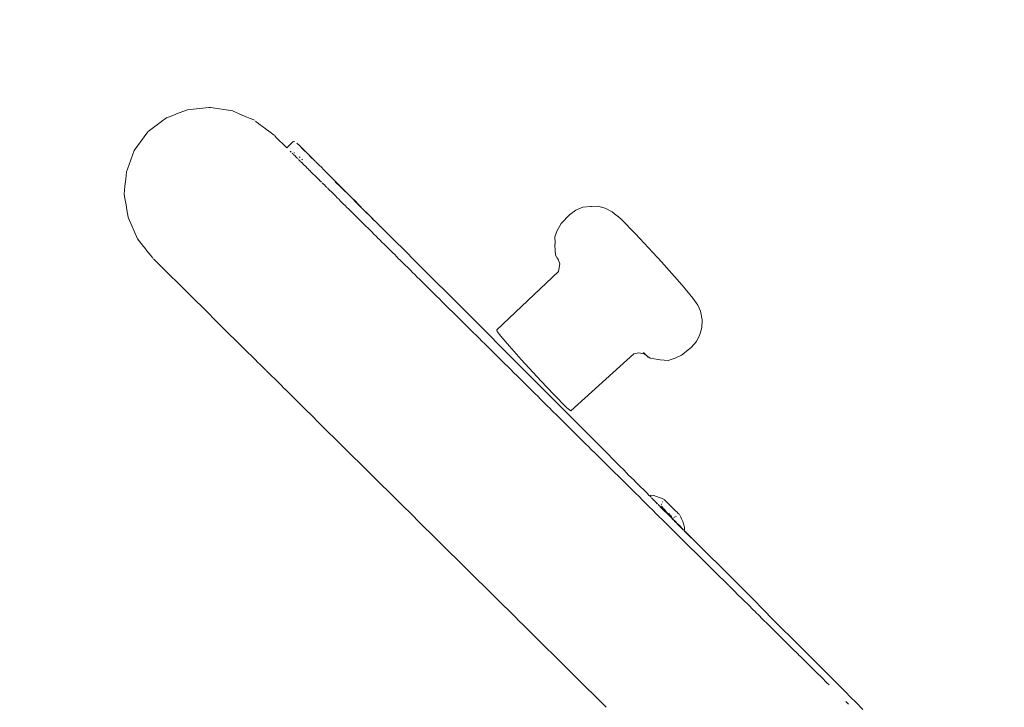
# Model space of a CAD drawing. Extents: x -2117 to 154, y 4136 to 4717.
# Drawn here: x -2009 to -1986, y 4474 to 4490 of the extents above; entities that cross this region are included whole.
import ezdxf

# ---------------------------------------------------------------- set-up
doc = ezdxf.new("R2010")
doc.units = 0
doc.header["$MEASUREMENT"] = 0
doc.layers.get('Defpoints').update_dxf_attribs({"color": 250})
doc.layers.add('0-03 wymiary', color=6, linetype='Continuous', lineweight=5)
doc.layers.add('ProfileEdges_Nr_Pióra__7', color=7, linetype='Continuous', lineweight=18)
doc.styles.add('1-20 romans', font='romans.shx', dxfattribs={"width": 0.7, "height": 5})
doc.dimstyles.new('1-20', dxfattribs={"dimtxt": 5, "dimasz": 0.2, "dimexe": 2, "dimexo": 12.5, "dimgap": 1.25, "dimtad": 1, "dimdec": 0, "dimrnd": 0.5, "dimtxsty": '1-20 romans', "dimblk": 'BG dim mark', "dimcen": 0, "dimclrd": 256, "dimclre": 256, "dimclrt": 11, "dimadec": 0, "dimazin": 0, "dimtfac": 1, "dimtdec": 0, "dimtix": 1, "dimtmove": 1, "dimatfit": 3, "dimfxl": 0.5, "dimfxlon": 1, "dimarcsym": 0})

# ---------------------------------------------------------------- blocks, each defined once
blk = doc.blocks.new('BG dim mark')
for p, q in [((0, -10), (0, 10)), ((10, 0), (-10, 0))]:
    blk.add_line(p, q)
at = {"color": 0, "linetype": 'ByBlock', "const_width": 1.5}
blk.add_lwpolyline([(5, 5), (-5, -5)], dxfattribs=at)
blk = doc.blocks.new('*D60')
at = {"layer": '0-03 wymiary', "lineweight": -2, "transparency": 16777216}
for p, q in [((-2080.778, 4573.947), (-2082.878, 4573.947)), ((-2080.878, 4370.257), (-2080.878, 4573.747)), ((-2080.778, 4370.057), (-2082.878, 4370.057))]:
    blk.add_line(p, q, dxfattribs=at)
at = {"layer": 'Defpoints', "color": 0, "transparency": 16777216}
for p in [(-2080.878, 4573.947), (-1986.091, 4573.947), (-2003.826, 4370.057)]:
    blk.add_point(p, dxfattribs=at)
at = {"layer": '0-03 wymiary', "lineweight": -2, "transparency": 16777216, "xscale": 0.2, "yscale": 0.2, "zscale": 0.2}
for p, rotation in [((-2080.878, 4573.947), 90), ((-2080.878, 4370.057), 270)]:
    blk.add_blockref('BG dim mark', p, dxfattribs=dict(at, rotation=rotation))
at = {"layer": '0-03 wymiary', "color": 11, "transparency": 16777216, "insert": (-2084.628, 4472.002), "char_height": 5, "attachment_point": 5, "rotation": 90, "style": '1-20 romans', "bg_fill": 3, "box_fill_scale": 1.25, "bg_fill_color": 256, "bg_fill_true_color": 13158600, "bg_fill_transparency": 0}
blk.add_mtext('204', dxfattribs=at)

msp = doc.modelspace()

# ---------------------------------------------------------------- dimensions: what is measured, and where the dimension line sits
at = {"layer": '0-03 wymiary'}
dim = msp.add_linear_dim(base=(-2080.878, 4573.947), p1=(-2003.826, 4370.057), p2=(-1986.091, 4573.947), angle=90, dimstyle='1-20', override={"dimfxl": 0.1, "dimtfill": 1}, dxfattribs=at)
dim.commit()
dim.dimension.update_dxf_attribs({"geometry": '*D60', "text_midpoint": (-2084.628, 4472.002)})

# ---------------------------------------------------------------- next in the draw order: linework, layer by layer
at = {"layer": 'ProfileEdges_Nr_Pióra__7', "linetype": 'Continuous', "flags": 128}
for points in [[(-2005.796, 4487.744), (-2005.896, 4487.704)], [(-2005.749, 4487.762), (-2005.796, 4487.744)], [(-2005.704, 4487.779), (-2005.749, 4487.762)], [(-2005.506, 4487.856), (-2005.704, 4487.779)], [(-2005.002, 4487.906), (-2005.506, 4487.856)], [(-2005.002, 4487.906), (-2004.969, 4487.909)], [(-2004.966, 4487.909), (-2004.955, 4487.907)], [(-2004.429, 4487.826), (-2004.955, 4487.907)], [(-2004.363, 4487.795), (-2004.423, 4487.82)], [(-2004.297, 4487.765), (-2004.363, 4487.795)], [(-2004.297, 4487.765), (-2004.208, 4487.728)], [(-2004.092, 4487.681), (-2004.208, 4487.728)], [(-2006.439, 4487.337), (-2006.089, 4487.599)], [(-2006.089, 4487.599), (-2006.051, 4487.629)], [(-2006.051, 4487.629), (-2006.034, 4487.64)], [(-2006.034, 4487.64), (-2006.008, 4487.663)], [(-2006.034, 4487.64), (-2006.007, 4487.662)], [(-2006.008, 4487.663), (-2005.896, 4487.704)], [(-2006.007, 4487.662), (-2005.896, 4487.704)], [(-2004.019, 4487.65), (-2004.092, 4487.681)], [(-2004.006, 4487.644), (-2004.019, 4487.65)], [(-2003.911, 4487.605), (-2004.006, 4487.644)], [(-2003.87, 4487.568), (-2003.886, 4487.58)], [(-2003.87, 4487.568), (-2003.852, 4487.555)], [(-2003.819, 4487.529), (-2003.852, 4487.555)], [(-2003.819, 4487.529), (-2003.768, 4487.491)], [(-2003.768, 4487.491), (-2003.744, 4487.472)], [(-2006.775, 4486.889), (-2006.447, 4487.331)], [(-2003.744, 4487.472), (-2003.7, 4487.44)], [(-2003.7, 4487.44), (-2003.661, 4487.409)], [(-2003.661, 4487.409), (-2003.543, 4487.321)], [(-2003.543, 4487.321), (-2003.446, 4487.248)], [(-2003.439, 4487.241), (-2003.379, 4487.182)], [(-2003.185, 4486.99), (-2003.379, 4487.182)], [(-2003.143, 4486.948), (-2003.015, 4487.075)], [(-2003, 4487.09), (-2003.015, 4487.075)], [(-2002.982, 4487.098), (-2003, 4487.09)], [(-2002.962, 4487.1), (-2002.982, 4487.098)], [(-2002.895, 4487.053), (-2002.908, 4487.062)], [(-2002.908, 4487.062), (-2002.884, 4487.037)], [(-2002.895, 4487.053), (-2002.862, 4487.018)], [(-2002.884, 4487.037), (-2002.862, 4487.018)], [(-2002.862, 4487.018), (-2002.823, 4486.981)], [(-2006.775, 4486.889), (-2006.932, 4486.445)], [(-2003.185, 4486.99), (-2003.168, 4486.972)], [(-2003.168, 4486.972), (-2003.143, 4486.948)], [(-2003.048, 4486.854), (-2003.062, 4486.868)], [(-2003.048, 4486.854), (-2003.038, 4486.844)], [(-2003.005, 4486.811), (-2003.019, 4486.826)], [(-2002.978, 4486.785), (-2002.989, 4486.796)], [(-2002.967, 4486.774), (-2002.978, 4486.785)], [(-2002.976, 4486.834), (-2002.96, 4486.832)], [(-2002.95, 4486.757), (-2002.967, 4486.774)], [(-2002.823, 4486.981), (-2002.511, 4486.675)], [(-2002.778, 4486.94), (-2002.823, 4486.981)], [(-2002.802, 4486.955), (-2002.608, 4486.766)], [(-2002.778, 4486.94), (-2002.511, 4486.675)], [(-2002.931, 4486.738), (-2002.95, 4486.757)], [(-2002.919, 4486.726), (-2002.931, 4486.738)], [(-2002.906, 4486.713), (-2002.919, 4486.726)], [(-2002.886, 4486.694), (-2002.906, 4486.713)], [(-2002.85, 4486.658), (-2002.865, 4486.673)], [(-2002.835, 4486.644), (-2002.85, 4486.658)], [(-2002.829, 4486.723), (-2002.844, 4486.736)], [(-2002.844, 4486.736), (-2002.832, 4486.723)], [(-2002.82, 4486.628), (-2002.835, 4486.644)], [(-2002.796, 4486.604), (-2002.813, 4486.621)], [(-2002.773, 4486.582), (-2002.789, 4486.598)], [(-2002.785, 4486.679), (-2002.769, 4486.665)], [(-2002.769, 4486.665), (-2002.784, 4486.68)], [(-2002.756, 4486.565), (-2002.773, 4486.582)], [(-2002.731, 4486.54), (-2002.756, 4486.565)], [(-2002.704, 4486.514), (-2002.731, 4486.54)], [(-2002.464, 4486.626), (-2002.605, 4486.763)], [(-2002.511, 4486.675), (-2002.464, 4486.626)], [(-2002.454, 4486.615), (-2002.401, 4486.563)], [(-2002.299, 4486.463), (-2002.401, 4486.563)], [(-2006.966, 4486.283), (-2006.958, 4486.38)], [(-2006.932, 4486.445), (-2006.958, 4486.38)], [(-2002.686, 4486.496), (-2002.704, 4486.514)], [(-2002.668, 4486.478), (-2002.686, 4486.496)], [(-2002.633, 4486.443), (-2002.668, 4486.478)], [(-2002.611, 4486.422), (-2002.633, 4486.443)], [(-2002.591, 4486.402), (-2002.611, 4486.422)], [(-2002.571, 4486.382), (-2002.591, 4486.402)], [(-2002.54, 4486.351), (-2002.571, 4486.382)], [(-2002.509, 4486.32), (-2002.54, 4486.351)], [(-2002.487, 4486.299), (-2002.509, 4486.32)], [(-2002.286, 4486.448), (-2002.299, 4486.463)], [(-2002.286, 4486.448), (-2002.111, 4486.274)], [(-2006.973, 4486.209), (-2006.991, 4486.042)], [(-2006.973, 4486.209), (-2006.971, 4486.222)], [(-2006.971, 4486.222), (-2006.966, 4486.283)], [(-2002.464, 4486.277), (-2002.487, 4486.299)], [(-2002.432, 4486.244), (-2002.464, 4486.277)], [(-2002.398, 4486.211), (-2002.432, 4486.244)], [(-2002.374, 4486.187), (-2002.398, 4486.211)], [(-2002.356, 4486.169), (-2002.374, 4486.187)], [(-2002.322, 4486.136), (-2002.35, 4486.163)], [(-2002.278, 4486.092), (-2002.307, 4486.12)], [(-2002.252, 4486.067), (-2002.278, 4486.092)], [(-2002.001, 4486.164), (-2002.111, 4486.274)], [(-2001.948, 4486.112), (-2002.001, 4486.164)], [(-2001.859, 4486.012), (-2001.992, 4486.145)], [(-2001.948, 4486.112), (-2001.93, 4486.094)], [(-2001.93, 4486.094), (-2001.912, 4486.076)], [(-2001.912, 4486.076), (-2001.902, 4486.064)], [(-2006.991, 4486.042), (-2007.011, 4485.848)], [(-2007.01, 4485.847), (-2006.991, 4486.042)], [(-2007.01, 4485.847), (-2006.993, 4485.746)], [(-2002.226, 4486.041), (-2002.252, 4486.067)], [(-2002.197, 4486.011), (-2002.226, 4486.041)], [(-2002.15, 4485.965), (-2002.179, 4485.996)], [(-2002.122, 4485.938), (-2002.15, 4485.965)], [(-2002.094, 4485.91), (-2002.122, 4485.938)], [(-2002.054, 4485.871), (-2002.094, 4485.91)], [(-2002.013, 4485.83), (-2002.054, 4485.871)], [(-2001.902, 4486.064), (-2001.823, 4485.983)], [(-2001.902, 4486.064), (-2001.591, 4485.756)], [(-2001.859, 4486.012), (-2001.749, 4485.907)], [(-2001.749, 4485.907), (-2001.823, 4485.983)], [(-2001.745, 4485.903), (-2001.571, 4485.733)], [(-2006.993, 4485.746), (-2006.966, 4485.594)], [(-2001.983, 4485.801), (-2002.013, 4485.83)], [(-2001.953, 4485.771), (-2001.983, 4485.801)], [(-2001.918, 4485.736), (-2001.953, 4485.771)], [(-2001.868, 4485.687), (-2001.911, 4485.729)], [(-2001.836, 4485.655), (-2001.868, 4485.687)], [(-2001.804, 4485.623), (-2001.836, 4485.655)], [(-2001.76, 4485.58), (-2001.804, 4485.623)], [(-2001.591, 4485.756), (-2001.532, 4485.698)], [(-2001.526, 4485.685), (-2001.571, 4485.733)], [(-2001.319, 4485.481), (-2001.532, 4485.698)], [(-2001.319, 4485.481), (-2001.526, 4485.685)], [(-2006.966, 4485.594), (-2006.946, 4485.477)], [(-2006.946, 4485.477), (-2006.919, 4485.305)], [(-2001.715, 4485.535), (-2001.76, 4485.58)], [(-2001.681, 4485.502), (-2001.715, 4485.535)], [(-2001.647, 4485.468), (-2001.681, 4485.502)], [(-2001.601, 4485.422), (-2001.647, 4485.468)], [(-2001.554, 4485.375), (-2001.601, 4485.422)], [(-2001.518, 4485.34), (-2001.554, 4485.375)], [(-2001.409, 4485.562), (-2001.143, 4485.3)], [(-2001.12, 4485.281), (-2001.319, 4485.481)], [(-1996.426, 4485.357), (-1996.274, 4485.468)], [(-1996.274, 4485.468), (-1996.105, 4485.539)], [(-1995.925, 4485.558), (-1996.105, 4485.539)], [(-1995.902, 4485.558), (-1995.925, 4485.558)], [(-1995.749, 4485.562), (-1995.902, 4485.558)], [(-1995.575, 4485.516), (-1995.749, 4485.562)], [(-1995.414, 4485.431), (-1995.575, 4485.516)], [(-1995.414, 4485.431), (-1995.317, 4485.35)], [(-2006.919, 4485.305), (-2006.909, 4485.283)], [(-2006.693, 4484.791), (-2006.909, 4485.283)], [(-2001.481, 4485.304), (-2001.518, 4485.34)], [(-2001.433, 4485.256), (-2001.481, 4485.304)], [(-2001.384, 4485.208), (-2001.433, 4485.256)], [(-2001.346, 4485.17), (-2001.384, 4485.208)], [(-2001.308, 4485.132), (-2001.346, 4485.17)], [(-2001.143, 4485.3), (-2001.117, 4485.275)], [(-2001.101, 4485.263), (-2001.12, 4485.281)], [(-2001.117, 4485.275), (-2001.024, 4485.184)], [(-2001.101, 4485.263), (-2001.091, 4485.252)], [(-2001.024, 4485.184), (-2001.082, 4485.243)], [(-2001.022, 4485.182), (-2000.967, 4485.127)], [(-1996.627, 4485.15), (-1996.715, 4484.986)], [(-1996.627, 4485.15), (-1996.426, 4485.357)], [(-1995.304, 4485.342), (-1995.317, 4485.35)], [(-1995.304, 4485.342), (-1995.208, 4485.261)], [(-1995.208, 4485.261), (-1994.855, 4484.906)], [(-2001.257, 4485.082), (-2001.308, 4485.132)], [(-2001.223, 4485.048), (-2001.257, 4485.082)], [(-2001.223, 4485.048), (-2001.207, 4485.032)], [(-2001.207, 4485.032), (-2001.167, 4484.992)], [(-2001.167, 4484.992), (-2001.126, 4484.952)], [(-2001.126, 4484.952), (-2001.074, 4484.901)], [(-2000.93, 4485.091), (-2000.965, 4485.126)], [(-2000.926, 4485.086), (-2000.713, 4484.876)], [(-1996.715, 4484.986), (-1996.774, 4484.838)], [(-1994.855, 4484.906), (-1994.239, 4484.245)], [(-2006.548, 4484.608), (-2006.693, 4484.791)], [(-2001.074, 4484.901), (-2001.022, 4484.849)], [(-2001.022, 4484.849), (-2000.979, 4484.807)], [(-2000.979, 4484.807), (-2000.936, 4484.764)], [(-2000.936, 4484.764), (-2000.883, 4484.711)], [(-2000.883, 4484.711), (-2000.829, 4484.658)], [(-2000.224, 4484.39), (-2000.713, 4484.876)], [(-1996.775, 4484.641), (-1996.768, 4484.704)], [(-1996.774, 4484.838), (-1996.768, 4484.704)], [(-1996.768, 4484.704), (-1996.766, 4484.664)], [(-2006.548, 4484.608), (-2006.526, 4484.579)], [(-2006.526, 4484.579), (-2006.469, 4484.505)], [(-2006.469, 4484.505), (-2006.379, 4484.39)], [(-2000.829, 4484.658), (-2000.784, 4484.614)], [(-2000.784, 4484.614), (-2000.739, 4484.569)], [(-2000.739, 4484.569), (-2000.684, 4484.515)], [(-2000.684, 4484.515), (-2000.628, 4484.459)], [(-2000.628, 4484.459), (-2000.581, 4484.413)], [(-1996.775, 4484.641), (-1996.761, 4484.402)], [(-2006.379, 4484.39), (-2006.333, 4484.331)], [(-2006.299, 4484.297), (-2006.313, 4484.311)], [(-2006.283, 4484.282), (-2006.299, 4484.297)], [(-2006.128, 4484.129), (-2006.283, 4484.282)], [(-2000.581, 4484.413), (-2000.534, 4484.367)], [(-2000.534, 4484.367), (-2000.479, 4484.309)], [(-2000.467, 4484.3), (-2000.479, 4484.309)], [(-2000.42, 4484.254), (-2000.467, 4484.3)], [(-2000.371, 4484.205), (-2000.42, 4484.254)], [(-2000.322, 4484.156), (-2000.371, 4484.205)], [(-2000.18, 4484.346), (-2000.221, 4484.384)], [(-2000.166, 4484.332), (-2000.18, 4484.346)], [(-2000.125, 4484.29), (-2000.166, 4484.332)], [(-2000.107, 4484.271), (-2000.125, 4484.29)], [(-1999.918, 4484.081), (-2000.107, 4484.271)], [(-1996.761, 4484.402), (-1996.727, 4484.346)], [(-1996.695, 4484.305), (-1996.722, 4484.337)], [(-1996.686, 4484.279), (-1996.722, 4484.337)], [(-1996.701, 4484.32), (-1996.695, 4484.305)], [(-1996.686, 4484.279), (-1996.695, 4484.305)], [(-1996.686, 4484.279), (-1996.655, 4484.191)], [(-1994.239, 4484.245), (-1993.746, 4483.691)], [(-2006.11, 4484.111), (-2006.128, 4484.129)], [(-2006.094, 4484.095), (-2006.109, 4484.11)], [(-2006.094, 4484.095), (-2006.03, 4484.032)], [(-2006.03, 4484.032), (-2005.931, 4483.933)], [(-2000.277, 4484.112), (-2000.322, 4484.156)], [(-2000.205, 4484.041), (-2000.277, 4484.112)], [(-2000.154, 4483.99), (-2000.205, 4484.041)], [(-2000.102, 4483.939), (-2000.154, 4483.99)], [(-1999.918, 4484.081), (-1999.756, 4483.92)], [(-1998.155, 4482.63), (-1996.688, 4484.011)], [(-1996.688, 4484.011), (-1996.655, 4484.191)], [(-2005.931, 4483.933), (-2005.735, 4483.74)], [(-2005.491, 4483.498), (-2005.735, 4483.74)], [(-2000.043, 4483.88), (-2000.102, 4483.939)], [(-1999.983, 4483.821), (-2000.043, 4483.88)], [(-1999.929, 4483.768), (-1999.983, 4483.821)], [(-1999.875, 4483.714), (-1999.929, 4483.768)], [(-1999.487, 4483.651), (-1999.756, 4483.92)], [(-2005.49, 4483.498), (-2005.408, 4483.416)], [(-1999.815, 4483.654), (-1999.875, 4483.714)], [(-1999.754, 4483.594), (-1999.815, 4483.654)], [(-1999.698, 4483.539), (-1999.754, 4483.594)], [(-1999.641, 4483.483), (-1999.698, 4483.539)], [(-1999.487, 4483.651), (-1999.472, 4483.638)], [(-1999.472, 4483.638), (-1996.962, 4481.128)], [(-1993.746, 4483.691), (-1993.493, 4483.382)], [(-2005.305, 4483.314), (-2005.408, 4483.416)], [(-2005.295, 4483.304), (-2005.305, 4483.314)], [(-2005.184, 4483.194), (-2005.295, 4483.304)], [(-1999.595, 4483.437), (-1999.641, 4483.483)], [(-1999.58, 4483.422), (-1999.595, 4483.437)], [(-1999.518, 4483.36), (-1999.58, 4483.422)], [(-1999.459, 4483.303), (-1999.518, 4483.36)], [(-1999.401, 4483.245), (-1999.459, 4483.303)], [(-1993.374, 4483.215), (-1993.493, 4483.382)], [(-2004.695, 4482.71), (-2005.184, 4483.194)], [(-1999.323, 4483.168), (-1999.401, 4483.245)], [(-1999.275, 4483.12), (-1999.323, 4483.168)], [(-1999.214, 4483.06), (-1999.275, 4483.12)], [(-1999.153, 4483), (-1999.214, 4483.06)], [(-1993.315, 4483.068), (-1993.374, 4483.215)], [(-1993.315, 4483.068), (-1993.269, 4482.861)], [(-1999.09, 4482.937), (-1999.153, 4483)], [(-1999.026, 4482.874), (-1999.09, 4482.937)], [(-1998.963, 4482.811), (-1999.026, 4482.874)], [(-1998.9, 4482.749), (-1998.963, 4482.811)], [(-1993.277, 4482.682), (-1993.269, 4482.861)], [(-2004.189, 4482.21), (-2004.695, 4482.71)], [(-1998.835, 4482.685), (-1998.9, 4482.749)], [(-1998.832, 4482.682), (-1998.77, 4482.621)], [(-1998.77, 4482.621), (-1998.705, 4482.556)], [(-1998.145, 4482.591), (-1998.155, 4482.63)], [(-1998.055, 4482.478), (-1998.145, 4482.591)], [(-1993.326, 4482.52), (-1993.277, 4482.682)], [(-1998.705, 4482.556), (-1998.639, 4482.491)], [(-1998.639, 4482.491), (-1998.574, 4482.427)], [(-1998.574, 4482.427), (-1998.509, 4482.362)], [(-1998.509, 4482.362), (-1998.441, 4482.295)], [(-1997.851, 4482.239), (-1998.055, 4482.478)], [(-1993.531, 4482.204), (-1993.408, 4482.347)], [(-1993.326, 4482.52), (-1993.408, 4482.347)], [(-2004.189, 4482.21), (-2003.864, 4481.888)], [(-1998.441, 4482.295), (-1998.373, 4482.228)], [(-1998.373, 4482.228), (-1998.307, 4482.162)], [(-1998.307, 4482.162), (-1998.241, 4482.097)], [(-1998.241, 4482.097), (-1998.171, 4482.028)], [(-1997.574, 4481.926), (-1997.851, 4482.239)], [(-1993.764, 4482.022), (-1993.531, 4482.204)], [(-2003.744, 4481.769), (-2003.862, 4481.886)], [(-1998.171, 4482.028), (-1998.1, 4481.958)], [(-1998.1, 4481.958), (-1998.034, 4481.892)], [(-1998.034, 4481.892), (-1997.968, 4481.827)], [(-1997.101, 4481.41), (-1997.574, 4481.926)], [(-1996.394, 4480.706), (-1994.896, 4482.059)], [(-1994.896, 4482.059), (-1994.779, 4482.085)], [(-1994.778, 4482.085), (-1994.65, 4482.055)], [(-1994.67, 4482.09), (-1994.629, 4482.05)], [(-1994.638, 4482.055), (-1994.666, 4482.083)], [(-1994.638, 4482.055), (-1994.659, 4482.071)], [(-1994.595, 4482.014), (-1994.65, 4482.055)], [(-1994.595, 4482.014), (-1994.633, 4482.05)], [(-1994.633, 4482.05), (-1994.614, 4482.035)], [(-1994.629, 4482.05), (-1994.614, 4482.035)], [(-1994.614, 4482.035), (-1994.553, 4481.986)], [(-1994.614, 4482.035), (-1994.595, 4482.014)], [(-1994.595, 4482.014), (-1994.581, 4482.004)], [(-1994.581, 4482.004), (-1994.558, 4481.982)], [(-1994.555, 4481.984), (-1994.581, 4482.004)], [(-1994.512, 4481.952), (-1994.558, 4481.982)], [(-1994.544, 4481.978), (-1994.512, 4481.952)], [(-1994.512, 4481.952), (-1994.268, 4481.911)], [(-1994.078, 4481.903), (-1994.268, 4481.911)], [(-1993.917, 4481.956), (-1994.078, 4481.903)], [(-1993.764, 4482.022), (-1993.917, 4481.956)], [(-2003.744, 4481.769), (-2003.718, 4481.744)], [(-2003.718, 4481.744), (-2003.692, 4481.718)], [(-2003.692, 4481.718), (-2003.641, 4481.667)], [(-2003.638, 4481.665), (-2003.298, 4481.328)], [(-1997.968, 4481.827), (-1997.895, 4481.755)], [(-1997.895, 4481.755), (-1997.822, 4481.683)], [(-1997.822, 4481.683), (-1997.756, 4481.617)], [(-1997.756, 4481.617), (-1997.733, 4481.594)], [(-1997.733, 4481.594), (-1997.689, 4481.55)], [(-1997.689, 4481.55), (-1997.614, 4481.476)], [(-1997.614, 4481.476), (-1997.538, 4481.402)], [(-1997.538, 4481.402), (-1997.471, 4481.335)], [(-1997.101, 4481.41), (-1996.806, 4481.098)], [(-2003.189, 4481.22), (-2003.298, 4481.328)], [(-2003.185, 4481.216), (-2002.997, 4481.03)], [(-1997.471, 4481.335), (-1997.404, 4481.269)], [(-1997.404, 4481.269), (-1997.327, 4481.193)], [(-1997.327, 4481.193), (-1997.249, 4481.116)], [(-2002.628, 4480.665), (-2002.996, 4481.029)], [(-1997.249, 4481.116), (-1997.182, 4481.049)], [(-1997.182, 4481.049), (-1997.115, 4480.983)], [(-1997.115, 4480.983), (-1997.035, 4480.904)], [(-1996.962, 4481.128), (-1996.673, 4480.839)], [(-1996.806, 4481.098), (-1996.488, 4480.776)], [(-1997.035, 4480.904), (-1996.955, 4480.824)], [(-1996.955, 4480.824), (-1996.887, 4480.758)], [(-1996.887, 4480.758), (-1996.853, 4480.723)], [(-1996.853, 4480.723), (-1996.82, 4480.691)], [(-1996.82, 4480.691), (-1996.738, 4480.61)], [(-1995.801, 4479.966), (-1996.673, 4480.839)], [(-1996.394, 4480.706), (-1996.488, 4480.776)], [(-2002.317, 4480.357), (-2002.624, 4480.661)], [(-1996.738, 4480.61), (-1996.655, 4480.528)], [(-1996.655, 4480.528), (-1996.588, 4480.461)], [(-1996.588, 4480.461), (-1996.521, 4480.395)], [(-2002.317, 4480.357), (-2001.85, 4479.895)], [(-1996.521, 4480.395), (-1996.436, 4480.311)], [(-1996.436, 4480.311), (-1996.351, 4480.227)], [(-1996.351, 4480.227), (-1996.284, 4480.161)], [(-1996.284, 4480.161), (-1996.217, 4480.094)], [(-1996.217, 4480.094), (-1996.13, 4480.008)], [(-1996.13, 4480.008), (-1996.042, 4479.921)], [(-2001.134, 4479.187), (-2001.85, 4479.895)], [(-1996.042, 4479.921), (-1995.975, 4479.855)], [(-1995.975, 4479.855), (-1995.909, 4479.789)], [(-1995.909, 4479.789), (-1995.819, 4479.701)], [(-1995.679, 4479.845), (-1995.801, 4479.966)], [(-1995.679, 4479.845), (-1995.234, 4479.399)], [(-1995.819, 4479.701), (-1995.775, 4479.656)], [(-1995.729, 4479.611), (-1995.775, 4479.656)], [(-1995.662, 4479.545), (-1995.729, 4479.611)], [(-1995.596, 4479.48), (-1995.662, 4479.545)], [(-1995.504, 4479.389), (-1995.596, 4479.48)], [(-1995.412, 4479.297), (-1995.504, 4479.389)], [(-1995.346, 4479.232), (-1995.412, 4479.297)], [(-1995.234, 4479.399), (-1995.129, 4479.291)], [(-1995.129, 4479.291), (-1995.021, 4479.179)], [(-2000.5, 4478.559), (-2001.134, 4479.187)], [(-1995.28, 4479.167), (-1995.346, 4479.232)], [(-1995.185, 4479.073), (-1995.28, 4479.167)], [(-1995.09, 4478.979), (-1995.185, 4479.073)], [(-1995.021, 4479.179), (-1994.892, 4479.056)], [(-1994.855, 4479.019), (-1994.892, 4479.056)], [(-1995.025, 4478.914), (-1995.09, 4478.979)], [(-1994.959, 4478.85), (-1995.025, 4478.914)], [(-1994.863, 4478.754), (-1994.959, 4478.85)], [(-1994.855, 4479.019), (-1994.824, 4478.988)], [(-1994.573, 4478.738), (-1994.824, 4478.988)], [(-1994.765, 4478.658), (-1994.863, 4478.754)], [(-1994.7, 4478.593), (-1994.765, 4478.658)], [(-1994.635, 4478.529), (-1994.7, 4478.593)], [(-1994.573, 4478.738), (-1994.537, 4478.695)], [(-1994.527, 4478.693), (-1994.489, 4478.698)], [(-1994.527, 4478.693), (-1994.518, 4478.682)], [(-1994.516, 4478.682), (-1994.484, 4478.65)], [(-1994.424, 4478.69), (-1994.489, 4478.698)], [(-1994.466, 4478.632), (-1994.478, 4478.638)], [(-1994.466, 4478.632), (-1994.413, 4478.576)], [(-1994.416, 4478.575), (-1994.466, 4478.632)], [(-1994.414, 4478.576), (-1994.466, 4478.632)], [(-1994.355, 4478.671), (-1994.424, 4478.69)], [(-1994.355, 4478.671), (-1994.292, 4478.649)], [(-1994.292, 4478.649), (-1994.246, 4478.631)], [(-1994.246, 4478.631), (-1994.186, 4478.605)], [(-1994.161, 4478.58), (-1994.179, 4478.598)], [(-2000.5, 4478.559), (-2000.088, 4478.151)], [(-1994.537, 4478.431), (-1994.635, 4478.529)], [(-1994.437, 4478.333), (-1994.537, 4478.431)], [(-1994.416, 4478.575), (-1994.372, 4478.533)], [(-1994.372, 4478.533), (-1994.414, 4478.576)], [(-1994.411, 4478.577), (-1994.331, 4478.497)], [(-1994.372, 4478.533), (-1994.34, 4478.498)], [(-1994.331, 4478.497), (-1994.372, 4478.533)], [(-1994.321, 4478.487), (-1994.31, 4478.473)], [(-1994.23, 4478.388), (-1994.319, 4478.477)], [(-1994.31, 4478.473), (-1994.226, 4478.392)], [(-1994.235, 4478.497), (-1994.248, 4478.467)], [(-1994.232, 4478.436), (-1994.219, 4478.411)], [(-1994.149, 4478.307), (-1994.23, 4478.388)], [(-1994.135, 4478.298), (-1994.226, 4478.392)], [(-1994.223, 4478.425), (-1994.211, 4478.403)], [(-1994.207, 4478.55), (-1994.216, 4478.538)], [(-1994.208, 4478.401), (-1994.196, 4478.39)], [(-1994.19, 4478.382), (-1994.16, 4478.356)], [(-1994.131, 4478.551), (-1994.161, 4478.58)], [(-1994.156, 4478.352), (-1994.116, 4478.286)], [(-1994.092, 4478.514), (-1994.131, 4478.551)], [(-1994.048, 4478.47), (-1994.092, 4478.514)], [(-1994.048, 4478.47), (-1994, 4478.423)], [(-1993.952, 4478.376), (-1994, 4478.423)], [(-1993.952, 4478.376), (-1993.907, 4478.332)], [(-2000.087, 4478.15), (-1999.513, 4477.582)], [(-1994.372, 4478.269), (-1994.437, 4478.333)], [(-1994.348, 4478.244), (-1994.372, 4478.269)], [(-1994.348, 4478.244), (-1994.308, 4478.206)], [(-1994.308, 4478.206), (-1994.207, 4478.105)], [(-1994.122, 4478.28), (-1994.144, 4478.304)], [(-1994.094, 4478.254), (-1994.122, 4478.28)], [(-1994.108, 4478.274), (-1994.118, 4478.284)], [(-1994.057, 4478.254), (-1994.116, 4478.286)], [(-1994.068, 4478.231), (-1994.102, 4478.265)], [(-1994.013, 4478.171), (-1994.09, 4478.248)], [(-1994.01, 4478.176), (-1994.068, 4478.231)], [(-1994.032, 4478.227), (-1994.057, 4478.254)], [(-1994.013, 4478.209), (-1994.025, 4478.222)], [(-1994.003, 4478.198), (-1994.013, 4478.209)], [(-1994.013, 4478.209), (-1993.997, 4478.2)], [(-1993.958, 4478.113), (-1994.013, 4478.171)], [(-1993.971, 4478.137), (-1994.01, 4478.176)], [(-1993.955, 4478.119), (-1993.971, 4478.137)], [(-1993.94, 4478.103), (-1993.955, 4478.119)], [(-1993.917, 4478.186), (-1993.944, 4478.173)], [(-1993.868, 4478.294), (-1993.907, 4478.332)], [(-1993.888, 4478.2), (-1993.9, 4478.194)], [(-1993.868, 4478.294), (-1993.839, 4478.265)], [(-1993.82, 4478.247), (-1993.839, 4478.265)], [(-1993.782, 4478.182), (-1993.814, 4478.241)], [(-1993.76, 4478.136), (-1993.782, 4478.182)], [(-1993.732, 4478.072), (-1993.76, 4478.136)], [(-1994.207, 4478.105), (-1994.105, 4478.004)], [(-1994.105, 4478.004), (-1994.041, 4477.941)], [(-1994.041, 4477.941), (-1993.978, 4477.879)], [(-1993.949, 4478.109), (-1993.912, 4478.07)], [(-1993.909, 4478.074), (-1993.932, 4478.098)], [(-1993.912, 4478.07), (-1993.874, 4478.033)], [(-1993.886, 4478.052), (-1993.909, 4478.074)], [(-1993.823, 4477.986), (-1993.881, 4478.044)], [(-1993.874, 4478.033), (-1993.862, 4478.014)], [(-1993.862, 4478.014), (-1993.826, 4477.979)], [(-1993.826, 4477.979), (-1993.802, 4477.953)], [(-1993.783, 4477.946), (-1993.823, 4477.986)], [(-1993.8, 4477.953), (-1993.759, 4477.912)], [(-1993.755, 4477.92), (-1993.778, 4477.944)], [(-1993.759, 4477.912), (-1993.731, 4477.884)], [(-1993.739, 4477.905), (-1993.755, 4477.92)], [(-1993.713, 4477.878), (-1993.737, 4477.9)], [(-1993.732, 4478.072), (-1993.708, 4478)], [(-1993.73, 4477.881), (-1993.717, 4477.869)], [(-1993.708, 4478), (-1993.694, 4477.933)], [(-1993.694, 4477.933), (-1993.693, 4477.878)], [(-1993.978, 4477.879), (-1993.875, 4477.776)], [(-1993.875, 4477.776), (-1993.77, 4477.673)], [(-1993.77, 4477.673), (-1993.738, 4477.641)], [(-1993.352, 4477.515), (-1993.702, 4477.855)], [(-1993.693, 4477.878), (-1993.699, 4477.863)], [(-1993.643, 4477.806), (-1993.699, 4477.863)], [(-1993.352, 4477.515), (-1993.643, 4477.806)], [(-1999.513, 4477.582), (-1998.211, 4476.294)], [(-1993.707, 4477.611), (-1993.738, 4477.641)], [(-1993.645, 4477.549), (-1993.707, 4477.611)], [(-1993.539, 4477.444), (-1993.645, 4477.549)], [(-1993.433, 4477.339), (-1993.539, 4477.444)], [(-1992.624, 4476.79), (-1993.352, 4477.515)], [(-1993.371, 4477.278), (-1993.433, 4477.339)], [(-1993.309, 4477.217), (-1993.371, 4477.278)], [(-1993.201, 4477.11), (-1993.309, 4477.217)], [(-1993.092, 4477.002), (-1993.201, 4477.11)], [(-1993.031, 4476.942), (-1993.092, 4477.002)], [(-1992.971, 4476.882), (-1993.031, 4476.942)], [(-1992.861, 4476.773), (-1992.971, 4476.882)], [(-1992.75, 4476.663), (-1992.861, 4476.773)], [(-1992.624, 4476.79), (-1992.151, 4476.317)], [(-1992.69, 4476.604), (-1992.75, 4476.663)], [(-1992.638, 4476.552), (-1992.69, 4476.604)], [(-1992.631, 4476.544), (-1992.518, 4476.434)], [(-1997.673, 4475.761), (-1998.211, 4476.294)], [(-1992.518, 4476.434), (-1992.405, 4476.322)], [(-1992.405, 4476.322), (-1992.347, 4476.264)], [(-1992.347, 4476.264), (-1992.288, 4476.206)], [(-1991.739, 4475.901), (-1992.151, 4476.317)], [(-1992.288, 4476.206), (-1992.174, 4476.093)], [(-1992.174, 4476.093), (-1992.059, 4475.979)], [(-1992.059, 4475.979), (-1992.015, 4475.936)], [(-1992.015, 4475.936), (-1991.98, 4475.901)], [(-1991.944, 4475.866), (-1991.98, 4475.901)], [(-1991.828, 4475.751), (-1991.944, 4475.866)], [(-1991.739, 4475.901), (-1991.671, 4475.831)], [(-1991.671, 4475.831), (-1991.368, 4475.528)], [(-1997.481, 4475.572), (-1997.672, 4475.76)], [(-1996.317, 4474.419), (-1997.481, 4475.572)], [(-1991.711, 4475.635), (-1991.828, 4475.751)], [(-1991.654, 4475.579), (-1991.711, 4475.635)], [(-1991.599, 4475.524), (-1991.654, 4475.579)], [(-1991.48, 4475.407), (-1991.599, 4475.524)], [(-1991.361, 4475.289), (-1991.48, 4475.407)], [(-1991.368, 4475.528), (-1991.167, 4475.328)], [(-1991.097, 4475.26), (-1991.167, 4475.328)], [(-1991.306, 4475.235), (-1991.361, 4475.289)], [(-1991.252, 4475.181), (-1991.306, 4475.235)], [(-1991.132, 4475.062), (-1991.252, 4475.181)], [(-1991.097, 4475.26), (-1990.22, 4474.383)], [(-1991.132, 4475.062), (-1991.115, 4475.045)], [(-1991.01, 4474.942), (-1991.115, 4475.045)], [(-1990.957, 4474.889), (-1991.01, 4474.942)], [(-1990.944, 4474.877), (-1990.957, 4474.889)], [(-1990.904, 4474.837), (-1990.944, 4474.877)], [(-1990.782, 4474.716), (-1990.904, 4474.837)], [(-1990.659, 4474.594), (-1990.782, 4474.716)], [(-1996.317, 4474.419), (-1995.554, 4473.664)], [(-1990.607, 4474.543), (-1990.659, 4474.594)], [(-1990.555, 4474.491), (-1990.607, 4474.543)], [(-1990.432, 4474.369), (-1990.555, 4474.491)], [(-1990.206, 4474.368), (-1990.22, 4474.383)], [(-1990.307, 4474.246), (-1990.432, 4474.369)], [(-1990.256, 4474.196), (-1990.307, 4474.246)], [(-1989.924, 4474.086), (-1990.206, 4474.368)], [(-1989.899, 4474.063), (-1989.924, 4474.086)], [(-1989.899, 4474.063), (-1989.871, 4474.036)], [(-1989.736, 4473.899), (-1989.871, 4474.036)], [(-1989.811, 4473.755), (-1989.855, 4473.799)], [(-1989.811, 4473.755), (-1989.796, 4473.74)], [(-1989.62, 4473.784), (-1989.736, 4473.899)], [(-1989.62, 4473.784), (-1989.45, 4473.611)]]:
    msp.add_lwpolyline(points, dxfattribs=at)

doc.saveas('drawing.dxf')
